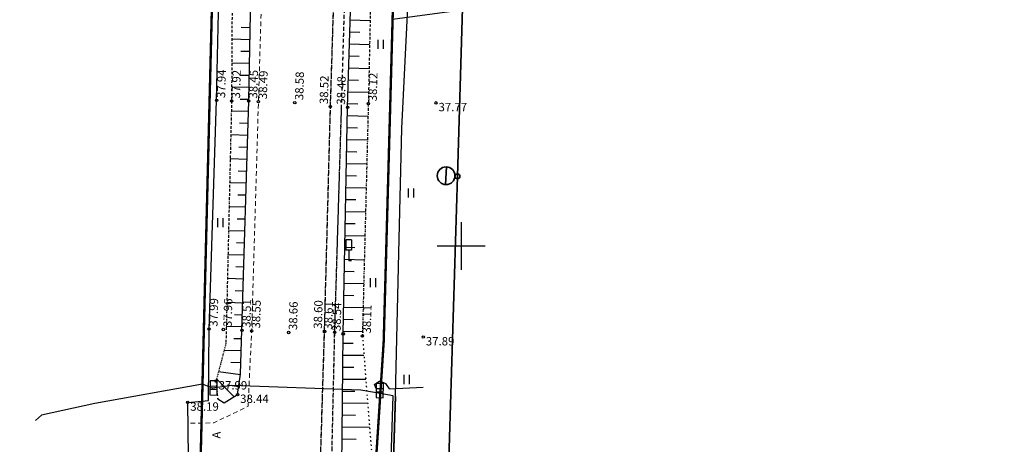
# Model space of a CAD drawing. Units: metres. Extents: x 0 to 7130560, y 0 to 16458871.
# Drawn here: x 545013 to 545095, y 6584533 to 6584569 of the extents above; entities that cross this region are included whole.
import ezdxf
from ezdxf.enums import TextEntityAlignment as Align

# ---------------------------------------------------------------- set-up
doc = ezdxf.new("R2010")
doc.units = ezdxf.units.M
doc.header["$LTSCALE"] = 0.5
doc.header["$MEASUREMENT"] = 0
for name, pattern in [('x_G13037_Vana Tartu mnt kergliiklustee$0$ASFBET', [2.5, 1.5, -1]), ('x_G13037_Vana Tartu mnt kergliiklustee$0$KATASTRIPIIR', [0.02, 0.01, 0.01]), ('x_G13037_Vana Tartu mnt kergliiklustee$0$KRUUSKILL', [2, 1, -1]), ('x_G13037_Vana Tartu mnt kergliiklustee$0$NOLVAALL', [1.2, 0.2, -1]), ('x_G13037_Vana Tartu mnt kergliiklustee$0$NOLVAKRIIPS', [0.2, 0.1, 0.1]), ('x_G13037_Vana Tartu mnt kergliiklustee$0$NOLVAPEAL', [0.2, 0.1, 0.1])]:
    doc.linetypes.add(name, pattern=pattern)
for name, color, linetype, lineweight in [('150414_EV$0$CR_valgusti', 5, 'Continuous', 30), ('150414_EV$0$CR_valgustus', 5, 'Continuous', 35), ('AR_tekst', 7, 'Continuous', 15), ('OPT-kinnistu piir', 19, 'Continuous', 0)]:
    doc.layers.add(name, color=color, linetype=linetype, lineweight=lineweight)
doc.layers.add('Pr_hatch_haljastus', color=61, linetype='Continuous', transparency=0.5)
for name, color, linetype in [('x_G13037_Vana Tartu mnt kergliiklustee$0$aed', 7, 'Continuous'), ('x_G13037_Vana Tartu mnt kergliiklustee$0$HALJASTUS', 3, 'Continuous'), ('x_G13037_Vana Tartu mnt kergliiklustee$0$korgus', 252, 'Continuous'), ('x_G13037_Vana Tartu mnt kergliiklustee$0$KPKAABEL', 1, 'Continuous'), ('x_G13037_Vana Tartu mnt kergliiklustee$0$LIIKLUS', 5, 'Continuous'), ('x_G13037_Vana Tartu mnt kergliiklustee$0$MPKAABEL', 1, 'Continuous'), ('x_G13037_Vana Tartu mnt kergliiklustee$0$PIIR', 32, 'Continuous'), ('x_G13037_Vana Tartu mnt kergliiklustee$0$post', 6, 'Continuous'), ('x_G13037_Vana Tartu mnt kergliiklustee$0$reljeef', 3, 'Continuous'), ('x_G13037_Vana Tartu mnt kergliiklustee$0$TEE', 7, 'Continuous'), ('x_G13037_Vana Tartu mnt kergliiklustee$0$vork', 7, 'Continuous')]:
    doc.layers.add(name, color=color, linetype=linetype)
doc.styles.add('150414_EV$0$romanc', font='romanc.shx')
doc.styles.add('x_G13037_Vana Tartu mnt kergliiklustee$0$ITALIC', font='italic.shx')
doc.styles.add('x_G13037_Vana Tartu mnt kergliiklustee$0$romans', font='romans.shx')
doc.linetypes.add('150414_EV$0$PR_EL_1.1', pattern='A,2.5,-1.5,["W1.1",150414_EV$0$romanc,S=1.5,R=0,X=-0.8,Y=-0.8],-4.7,7.5', length=16.2)
doc.linetypes.add('x_G13037_Vana Tartu mnt kergliiklustee$0$EP_KBL', pattern='A,8,-2,[138,mkm.shx,S=1,R=0,X=0,Y=0],1,[138,mkm.shx,S=1,R=0,X=0,Y=0],4,[138,mkm.shx,S=1,R=180,X=0,Y=0],1,[138,mkm.shx,S=1,R=180,X=0,Y=0],-2', length=18)
doc.linetypes.add('x_G13037_Vana Tartu mnt kergliiklustee$0$KAITSETORU', pattern='A,0,[153,mkm.shx,S=0.075,R=0,X=0,Y=0],-0.15,[153,mkm.shx,S=0.075,R=0,X=0,Y=0],-0.15,[153,mkm.shx,S=0.075,R=0,X=0,Y=0],-0.15,[153,mkm.shx,S=0.075,R=0,X=0,Y=0],-0.15,[153,mkm.shx,S=0.075,R=0,X=0,Y=0],-0.15,[153,mkm.shx,S=0.075,R=0,X=0,Y=0],-0.15,[152,mkm.shx,S=0.075,R=0,X=0,Y=0],-1.2', length=2.1)
doc.linetypes.add('x_G13037_Vana Tartu mnt kergliiklustee$0$MP_KBL', pattern='A,8,-2,[138,mkm.shx,S=1,R=0,X=0,Y=0],6,[138,mkm.shx,S=1,R=180,X=0,Y=0],-2', length=18)
doc.linetypes.add('x_G13037_Vana Tartu mnt kergliiklustee$0$VO_AED', pattern='A,2.5,[135,mkm.shx,S=0.6,R=0,X=0,Y=0],5,[135,mkm.shx,S=0.6,R=180,X=0,Y=0],2.5', length=10)

# ---------------------------------------------------------------- blocks, each defined once
blk = doc.blocks.new('tp')
at = {"layer": 'OPT-kinnistu piir', "const_width": 0.2}
for points in [[(544864.61, 6585214.81), (544858.7, 6585199.83), (544853.47, 6585180.07), (544852.79, 6585163.72), (544855.51, 6585130.34), (544868.24, 6585066.52), (544873.24, 6585043.58), (544880.06, 6585019.74), (544889.38, 6584994.53), (544897.11, 6584977.27), (544940.3, 6584900.51), (544970.77, 6584848.5), (544986.22, 6584821.25), (545003.05, 6584782.87), (545021.91, 6584737.45), (545026.23, 6584723.82), (545028.96, 6584706.34), (545030.55, 6584680.9), (545030.77, 6584640.71), (545029.4, 6584578.94), (545027.35, 6584496.96), (545026.21, 6584482.88), (545022.35, 6584458.8)], [(545038.85, 6584471.32), (545039.38, 6584478.03), (545043.52, 6584541.99), (545046.04, 6584633.24), (545044.77, 6584694.95), (545037.98, 6584726.73), (545036.92, 6584733.19), (545035.6, 6584737.08), (545033.07, 6584744.54), (545029.42, 6584754.66), (545023.04, 6584769.21), (545009.1, 6584801.43), (545005.53, 6584809.7), (545002.6, 6584816.47), (544982.17, 6584855.69)]]:
    blk.add_lwpolyline(points, dxfattribs=at)
blk = doc.blocks.new('x_G13037_Vana Tartu mnt kergliiklustee$0$VKORIS')
at = {"color": 0, "linetype": 'Continuous'}
for p, q in [((0, 4), (0, -4)), ((-4, 0), (4, 0))]:
    blk.add_line(p, q, dxfattribs=at)
blk = doc.blocks.new('x_G13037_Vana Tartu mnt kergliiklustee$0$ELKAPP')
at = {"color": 0, "linetype": 'Continuous'}
for p, q in [((1.19, 0.6), (-1.19, 0.6)), ((-1.19, 0.6), (-1.19, -0.6)), ((-0.27, 0.6), (-0.27, -0.6)), ((0.27, 0.6), (0.27, -0.6)), ((1.19, -0.6), (1.19, 0.6)), ((-1.19, -0.6), (1.19, -0.6))]:
    blk.add_line(p, q, dxfattribs=at)
blk = doc.blocks.new('x_G13037_Vana Tartu mnt kergliiklustee$0$LIIKLM')
at = {"color": 0, "linetype": 'Continuous', "flags": 128}
for points in [[(-0.5, 3.5), (-0.5, 1.8)], [(0.5, 3.5), (-0.5, 3.5)], [(0.5, 3.5), (0.5, 1.8)], [(0.5, 1.8), (-0.5, 1.8)], [(0, 1.8), (0, 0)], [(0.5, 0), (0, 0)]]:
    blk.add_lwpolyline(points, dxfattribs=at)
blk = doc.blocks.new('x_G13037_Vana Tartu mnt kergliiklustee$0$HEIN')
at = {"color": 0, "linetype": 'Continuous'}
for p, q in [((-0.46, 0.76), (-0.46, -0.76)), ((0.46, 0.76), (0.46, -0.76))]:
    blk.add_line(p, q, dxfattribs=at)
blk = doc.blocks.new('x_G13037_Vana Tartu mnt kergliiklustee')
at = {"layer": 'x_G13037_Vana Tartu mnt kergliiklustee$0$aed', "linetype": 'x_G13037_Vana Tartu mnt kergliiklustee$0$VO_AED', "ltscale": 0.5, "flags": 128}
blk.add_lwpolyline([(545206.335, 6584182.102), (545194.455, 6584194.162), (545180.557, 6584207.705), (545166.384, 6584221.096), (545152.39, 6584234.526), (545137.466, 6584248.737), (545122.763, 6584262.891), (545108.532, 6584276.878), (545095.405, 6584290.951), (545082.003, 6584306.406), (545069.66, 6584321.166), (545058.122, 6584334.975), (545045.46, 6584350.53), (545033.81, 6584364.69), (545029.664, 6584370.723), (545025.043, 6584381.747), (545019.922, 6584396.869), (545019.264, 6584399.831), (545016.907, 6584413.587), (545016.587, 6584422.66), (545017.304, 6584443.849), (545021.103, 6584463.917), (545025.272, 6584483.385), (545026.96, 6584492.288), (545028.058, 6584502.227), (545028.171, 6584504.895), (545028.678, 6584524.522), (545028.875, 6584531.979), (545027.206, 6584532.403), (545027.152, 6584536.94), (545028.901, 6584537.09), (545028.936, 6584543.057), (545029.57, 6584562.152), (545030.061, 6584584.224), (545030.416, 6584604.79), (545030.547, 6584613.897), (545030.929, 6584634.254), (545030.66, 6584653.826), (545030.124, 6584672.718), (545028.842, 6584691.72), (545026.881, 6584709.953), (545023.546, 6584724.328), (545022.372, 6584729.623), (545019.252, 6584742.681)], dxfattribs=at)
at = {"layer": 'x_G13037_Vana Tartu mnt kergliiklustee$0$korgus', "linetype": 'Continuous', "ltscale": 0.5}
for centre in [(545029.57, 6584562.152), (545030.816, 6584562.117), (545032.254, 6584562.108), (545033.059, 6584562.061), (545036.098, 6584561.976), (545039.076, 6584561.622), (545040.504, 6584561.567), (545042.237, 6584561.878), (545047.888, 6584561.952), (545028.936, 6584543.057), (545030.12, 6584543.026), (545031.687, 6584542.965), (545032.492, 6584542.908), (545035.578, 6584542.775), (545038.579, 6584542.86), (545039.432, 6584542.778), (545040.139, 6584542.664), (545041.74, 6584542.488), (545046.827, 6584542.396), (545029.525, 6584538.716), (545031.32, 6584537.593), (545027.152, 6584536.94)]:
    blk.add_circle(centre, 0.1, dxfattribs=at)
at = {"layer": 'x_G13037_Vana Tartu mnt kergliiklustee$0$KPKAABEL', "linetype": 'x_G13037_Vana Tartu mnt kergliiklustee$0$EP_KBL', "ltscale": 2, "flags": 128}
blk.add_lwpolyline([(545046.803, 6584487.561), (545043.285, 6584487.182), (545042.414, 6584488.072), (545042.567, 6584490.488), (545042.977, 6584496.959), (545043.491, 6584505.063), (545043.785, 6584514.519), (545044.066, 6584523.546), (545044.507, 6584537.489), (545044.788, 6584549.425), (545045.026, 6584559.801), (545045.443, 6584568.239), (545045.794, 6584575.342), (545045.922, 6584586.097), (545045.989, 6584595.115), (545046.558, 6584607.641), (545046.963, 6584618.036), (545047.028, 6584630.329), (545047.135, 6584642.321), (545046.903, 6584655.341), (545046.724, 6584666.997), (545046.314, 6584679.075), (545045.762, 6584695.323), (545043.141, 6584708.978), (545040.885, 6584720.918), (545038.418, 6584728.282), (545035.878, 6584734.844), (545032.365, 6584744.01), (545027.794, 6584755.032), (545028.03, 6584757.795), (545029.644, 6584758.272)], dxfattribs=at)
at = {"layer": 'x_G13037_Vana Tartu mnt kergliiklustee$0$KPKAABEL', "linetype": 'x_G13037_Vana Tartu mnt kergliiklustee$0$KAITSETORU', "ltscale": 2, "flags": 128}
blk.add_lwpolyline([(545044.505, 6584537.431), (545044.066, 6584523.546), (545043.785, 6584514.519), (545043.491, 6584505.063), (545042.977, 6584496.959), (545042.414, 6584488.072), (545043.285, 6584487.182), (545046.803, 6584487.561)], dxfattribs=at)
at = {"layer": 'x_G13037_Vana Tartu mnt kergliiklustee$0$MPKAABEL', "linetype": 'x_G13037_Vana Tartu mnt kergliiklustee$0$MP_KBL', "ltscale": 2, "flags": 128}
for points in [[(545029.231, 6584538.12), (545028.391, 6584538.473), (545019.407, 6584536.844), (545014.936, 6584535.859), (545014.43, 6584535.424)], [(545043.266, 6584538.064), (545042.888, 6584538.109), (545042.755, 6584538.424), (545043.188, 6584538.745), (545043.67, 6584538.528), (545043.968, 6584538.079), (545046.813, 6584538.205)], [(545046.822, 6584487.362), (545043.209, 6584486.972), (545042.208, 6584487.996), (545042.366, 6584490.483), (545042.778, 6584496.972), (545043.291, 6584505.073), (545043.585, 6584514.526), (545043.866, 6584523.552), (545044.307, 6584537.495), (545043.228, 6584537.669), (545041.622, 6584537.95), (545030.848, 6584538.337), (545029.231, 6584538.12)]]:
    blk.add_lwpolyline(points, dxfattribs=at)
at = {"layer": 'x_G13037_Vana Tartu mnt kergliiklustee$0$MPKAABEL', "linetype": 'x_G13037_Vana Tartu mnt kergliiklustee$0$KAITSETORU', "ltscale": 2, "flags": 128}
for points in [[(545041.622, 6584537.95), (545030.848, 6584538.337)], [(545046.822, 6584487.362), (545043.209, 6584486.972), (545042.208, 6584487.996), (545042.778, 6584496.972), (545043.291, 6584505.073), (545043.585, 6584514.526), (545043.866, 6584523.552), (545044.307, 6584537.495)]]:
    blk.add_lwpolyline(points, dxfattribs=at)
at = {"layer": 'x_G13037_Vana Tartu mnt kergliiklustee$0$PIIR', "linetype": 'x_G13037_Vana Tartu mnt kergliiklustee$0$KATASTRIPIIR', "ltscale": 0.5, "flags": 128}
for points in [[(545193.89, 6585783.66), (545168.42, 6585743.46), (545133.18, 6585685.1), (545097.25, 6585609.71), (545062.91, 6585523.19), (545039.71, 6585469.6), (545004.24, 6585407.83), (544953.98, 6585327.22), (544943.52, 6585314.96), (544905.09, 6585271.36), (544885.54, 6585248.42), (544872.8, 6585229.57), (544864.61, 6585214.81), (544858.7, 6585199.83), (544853.47, 6585180.07), (544852.79, 6585163.72), (544855.51, 6585130.34), (544868.24, 6585066.52), (544873.24, 6585043.58), (544880.06, 6585019.74), (544889.38, 6584994.53), (544897.11, 6584977.27), (544940.3, 6584900.51), (544970.77, 6584848.5), (544986.22, 6584821.25), (545003.05, 6584782.87), (545021.91, 6584737.45), (545026.23, 6584723.82), (545028.96, 6584706.34), (545030.55, 6584680.9), (545030.77, 6584640.71), (545029.4, 6584578.94), (545027.35, 6584496.96), (545026.21, 6584482.88), (545022.35, 6584458.8), (545019.84, 6584444.5), (545018.93, 6584430.87), (545018.7, 6584417.7), (545020.52, 6584405.89), (545023.25, 6584392.49), (545026.89, 6584383.18), (545030.75, 6584375.91), (545039.62, 6584362.29), (545058.26, 6584337.53), (545080.31, 6584310.28), (545103.27, 6584284.62), (545131.01, 6584256.23), (545161.48, 6584227.38), (545212.86, 6584179.01), (545226.88, 6584188.8), (545221.37, 6584193.81), (545216.92, 6584197.85), (545205.45, 6584208.27), (545160.65, 6584248.95), (545140.52, 6584269.08), (545132.02, 6584277.57), (545122.92, 6584286.67), (545098.23, 6584313.54), (545078.71, 6584336.15), (545052.79, 6584368.12), (545041.9, 6584386.28), (545036.15, 6584401.78), (545033.75, 6584427.82), (545038.85, 6584471.32), (545039.38, 6584478.03), (545043.52, 6584541.99), (545046.04, 6584633.24), (545044.77, 6584694.95), (545037.98, 6584726.73), (545036.92, 6584733.19), (545035.6, 6584737.08), (545033.07, 6584744.54), (545029.42, 6584754.66), (545023.04, 6584769.21), (545009.1, 6584801.43), (545005.53, 6584809.7), (545002.6, 6584816.47), (544982.17, 6584855.69), (544975.48, 6584866.69), (544967.49, 6584879.75), (544945.58, 6584915.76), (544934.9, 6584934.78), (544932.72, 6584937.89), (544922.47, 6584956.57), (544913.16, 6584973.51), (544908.71, 6584983.32), (544899.9, 6585002.74), (544889.08, 6585033.9), (544882.79, 6585059.11), (544866.21, 6585144.45), (544866.43, 6585173.17), (544869.39, 6585187.16), (544874.82, 6585202.39), (544879.24, 6585210.82), (544885.17, 6585221.71), (544892.91, 6585233.31), (544904.29, 6585247.03), (544922.64, 6585267.88), (544945.67, 6585293.62), (544964.64, 6585318.16), (544973.3, 6585330.56), (544973.3, 6585330.56), (544978.15, 6585338.14), (544981.9, 6585344.11), (545018.98, 6585405.1), (545063.41, 6585491.81), (545081.17, 6585532.28), (545104.98, 6585589.57), (545115.61, 6585613.91), (545149.24, 6585680.14), (545198.8, 6585764.1), (545211.11, 6585784.4), (545193.89, 6585783.66)], [(545044.26, 6584568.91), (545043.52, 6584541.99), (545040, 6584487.65), (545195.22, 6584508.67), (545207.22, 6584590.86), (545044.26, 6584568.91)]]:
    blk.add_lwpolyline(points, dxfattribs=at)
at = {"layer": 'x_G13037_Vana Tartu mnt kergliiklustee$0$reljeef', "linetype": 'x_G13037_Vana Tartu mnt kergliiklustee$0$NOLVAKRIIPS', "ltscale": 0.5}
for p, q in [((545040.733, 6584568.882), (545042.388, 6584568.83)), ((545032.374, 6584568.227), (545031.611, 6584568.242)), ((545032.355, 6584567.228), (545030.843, 6584567.257)), ((545040.701, 6584567.883), (545041.534, 6584567.857)), ((545040.67, 6584566.883), (545042.345, 6584566.831)), ((545032.335, 6584566.228), (545031.586, 6584566.243)), ((545040.639, 6584565.884), (545041.481, 6584565.857)), ((545032.315, 6584565.228), (545030.833, 6584565.257)), ((545040.608, 6584564.884), (545042.301, 6584564.831)), ((545032.296, 6584564.228), (545031.562, 6584564.243)), ((545032.276, 6584563.228), (545030.822, 6584563.257)), ((545040.576, 6584563.885), (545041.428, 6584563.858)), ((545040.545, 6584562.885), (545042.258, 6584562.832)), ((545032.256, 6584562.229), (545031.537, 6584562.243)), ((545040.514, 6584561.886), (545041.375, 6584561.859)), ((545032.228, 6584561.229), (545030.796, 6584561.271)), ((545040.491, 6584560.886), (545042.211, 6584560.853)), ((545032.198, 6584560.229), (545031.486, 6584560.251)), ((545040.472, 6584559.886), (545041.328, 6584559.87)), ((545032.169, 6584559.23), (545030.75, 6584559.272)), ((545032.139, 6584558.23), (545031.433, 6584558.251)), ((545040.452, 6584558.886), (545042.159, 6584558.853)), ((545040.433, 6584557.887), (545041.283, 6584557.87)), ((545032.11, 6584557.231), (545030.703, 6584557.272)), ((545040.414, 6584556.887), (545042.108, 6584556.854)), ((545032.08, 6584556.231), (545031.38, 6584556.252)), ((545040.394, 6584555.887), (545041.238, 6584555.871)), ((545032.05, 6584555.232), (545030.656, 6584555.273)), ((545040.375, 6584554.887), (545042.057, 6584554.855)), ((545032.021, 6584554.232), (545031.327, 6584554.253)), ((545031.991, 6584553.232), (545030.61, 6584553.273)), ((545040.356, 6584553.887), (545041.194, 6584553.871)), ((545040.336, 6584552.887), (545042.006, 6584552.855)), ((545031.962, 6584552.233), (545031.274, 6584552.253)), ((545040.317, 6584551.888), (545041.149, 6584551.872)), ((545031.932, 6584551.233), (545030.563, 6584551.274)), ((545040.298, 6584550.888), (545041.954, 6584550.856)), ((545031.902, 6584550.234), (545031.221, 6584550.254)), ((545031.873, 6584549.234), (545030.517, 6584549.274)), ((545040.278, 6584549.888), (545041.104, 6584549.872)), ((545040.259, 6584548.888), (545041.903, 6584548.856)), ((545031.843, 6584548.235), (545031.168, 6584548.255)), ((545040.24, 6584547.888), (545041.059, 6584547.873)), ((545031.813, 6584547.235), (545030.47, 6584547.275)), ((545040.221, 6584546.889), (545041.852, 6584546.857)), ((545031.784, 6584546.236), (545031.115, 6584546.255)), ((545040.201, 6584545.889), (545041.014, 6584545.873)), ((545031.754, 6584545.236), (545030.423, 6584545.275)), ((545031.725, 6584544.236), (545031.062, 6584544.256)), ((545040.182, 6584544.889), (545041.801, 6584544.858)), ((545040.163, 6584543.889), (545040.969, 6584543.874)), ((545031.695, 6584543.237), (545030.377, 6584543.276)), ((545040.143, 6584542.889), (545041.749, 6584542.858)), ((545031.663, 6584542.237), (545031.008, 6584542.259)), ((545040.131, 6584541.889), (545040.96, 6584541.881)), ((545031.629, 6584541.238), (545030.191, 6584541.286)), ((545040.121, 6584540.889), (545041.867, 6584540.871)), ((545031.596, 6584540.239), (545030.765, 6584540.266)), ((545031.556, 6584539.24), (545029.729, 6584539.502)), ((545040.11, 6584539.889), (545041.028, 6584539.88)), ((545031.035, 6584537.414), (545029.571, 6584538.894)), ((545040.1, 6584538.89), (545042.025, 6584538.87)), ((545031.414, 6584538.25), (545030.478, 6584538.384)), ((545040.09, 6584537.89), (545041.097, 6584537.879)), ((545040.079, 6584536.89), (545042.183, 6584536.868)), ((545040.069, 6584535.89), (545041.165, 6584535.878)), ((545040.059, 6584534.89), (545042.341, 6584534.866)), ((545040.048, 6584533.89), (545041.234, 6584533.878))]:
    blk.add_line(p, q, dxfattribs=at)
at = {"layer": 'x_G13037_Vana Tartu mnt kergliiklustee$0$reljeef', "linetype": 'x_G13037_Vana Tartu mnt kergliiklustee$0$NOLVAALL', "ltscale": 0.5, "flags": 128}
for points in [[(545035.962, 6584733.391), (545041.958, 6584712.003), (545042.999, 6584692.085), (545043.319, 6584673.201), (545043.7, 6584653.498), (545044.13, 6584633.577), (545043.393, 6584613.298), (545043.508, 6584603.273), (545042.693, 6584582.853), (545042.237, 6584561.878), (545041.74, 6584542.488), (545043.258, 6584523.229), (545040.78, 6584503.3), (545038.846, 6584483.146), (545038.746, 6584482.027), (545039.524, 6584479.843)], [(545026.031, 6584724.934), (545029.344, 6584710.564), (545030.815, 6584691.693), (545031.787, 6584672.777), (545032.502, 6584653.888), (545032.035, 6584634.262), (545031.994, 6584614.052), (545031.881, 6584604.493), (545030.933, 6584584.145), (545030.816, 6584562.117), (545030.344, 6584541.874), (545029.525, 6584538.716), (545029.656, 6584537.239)]]:
    blk.add_lwpolyline(points, dxfattribs=at)
at = {"layer": 'x_G13037_Vana Tartu mnt kergliiklustee$0$reljeef', "linetype": 'x_G13037_Vana Tartu mnt kergliiklustee$0$NOLVAPEAL', "ltscale": 0.5, "flags": 128}
for points in [[(545039.524, 6584479.843), (545039.251, 6584479.262), (545037.954, 6584479.254), (545037.32, 6584481.603), (545038.58, 6584503.738), (545039.938, 6584523.235), (545040.139, 6584542.664), (545040.504, 6584561.567), (545041.176, 6584583.058), (545041.856, 6584603.283), (545042.436, 6584613.486), (545042.898, 6584633.58), (545042.632, 6584653.59), (545041.869, 6584673.059), (545041.183, 6584692.036), (545039.276, 6584711.4), (545034.782, 6584733.252), (545034.782, 6584733.252)], [(545029.656, 6584537.239), (545030.211, 6584536.898), (545031.32, 6584537.593), (545031.565, 6584539.301), (545031.687, 6584542.965), (545032.254, 6584562.108), (545032.684, 6584584.005), (545033.225, 6584604.479), (545033.584, 6584613.82), (545033.569, 6584634.211), (545033.718, 6584653.884), (545033.01, 6584672.775), (545032.319, 6584691.605), (545030.855, 6584710.72), (545027.764, 6584726.798), (545027.22, 6584729.073), (545026.364, 6584730.739)]]:
    blk.add_lwpolyline(points, dxfattribs=at)
at = {"layer": 'x_G13037_Vana Tartu mnt kergliiklustee$0$TEE', "linetype": 'x_G13037_Vana Tartu mnt kergliiklustee$0$ASFBET', "lineweight": 0, "ltscale": 0.5, "flags": 128}
blk.add_lwpolyline([(545208.718, 6585801.446), (545200.004, 6585786.645), (545188.078, 6585767.938), (545176.874, 6585750.422), (545164.724, 6585731.155), (545152.766, 6585711.516), (545141.236, 6585692.111), (545130.182, 6585672.209), (545120.188, 6585652.897), (545111.294, 6585633.698), (545102.73, 6585613.329), (545094.597, 6585593.554), (545086.269, 6585573.652), (545077.902, 6585553.802), (545071.41, 6585538.183), (545063.348, 6585519.2), (545054.222, 6585497.702), (545044.739, 6585477.617), (545034.958, 6585458.06), (545024.542, 6585438.948), (545013.878, 6585420.211), (545002.464, 6585400.181), (544991.249, 6585381.254), (544980.09, 6585362.807), (544968.082, 6585343.325), (544955.762, 6585325.622), (544943.231, 6585308.761), (544928.76, 6585291.766), (544913.444, 6585274.688), (544898.517, 6585258.155), (544888.275, 6585245.96), (544882.309, 6585237.827), (544875.53, 6585227.481), (544870.536, 6585218.349), (544864.727, 6585205.339), (544860.488, 6585191.442), (544857.817, 6585178.631), (544856.335, 6585162.672), (544857.247, 6585144.358), (544860.021, 6585124.172), (544862.97, 6585105.86), (544867.38, 6585083.366), (544871.441, 6585061.507), (544876.635, 6585040.316), (544883.314, 6585019.312), (544890.628, 6584998.559), (544899.331, 6584978.934), (544909.148, 6584958.88), (544919.594, 6584940.192), (544931.145, 6584920.489), (544942.94, 6584901.276), (544955.617, 6584880.426), (544967.116, 6584861.278), (544978, 6584842.511), (544987.818, 6584823.24), (544996.744, 6584804.057), (545005.863, 6584783.512), (545014.807, 6584762.656), (545021.974, 6584745.921), (545027.554, 6584729.959), (545029.883, 6584720.402), (545031.531, 6584710.678), (545033.439, 6584691.649), (545034.306, 6584672.607), (545034.627, 6584653.837), (545034.719, 6584634.074), (545034.378, 6584613.705), (545034.392, 6584604.413), (545033.731, 6584583.976), (545033.059, 6584562.061), (545032.492, 6584542.908), (545032.191, 6584536.62), (545029.329, 6584535.224), (545027.173, 6584535.198)], dxfattribs=at)
at = {"layer": 'x_G13037_Vana Tartu mnt kergliiklustee$0$TEE', "linetype": 'x_G13037_Vana Tartu mnt kergliiklustee$0$ASFBET', "ltscale": 0.5, "flags": 128}
blk.add_lwpolyline([(545042.929, 6584477.352), (545039.376, 6584477.477), (545036.92, 6584478.978), (545035.719, 6584480.996), (545035.342, 6584483.214), (545037.062, 6584503.981), (545037.983, 6584523.508), (545038.579, 6584542.86), (545039.076, 6584561.622), (545039.755, 6584583.253), (545040.371, 6584603.814), (545040.711, 6584613.375), (545040.919, 6584633.599), (545040.829, 6584653.566), (545040.624, 6584672.839), (545039.784, 6584691.816), (545037.663, 6584711.309), (545035.962, 6584721.425), (545033.669, 6584731.584), (545027.739, 6584748.149), (545020.833, 6584765.327), (545011.732, 6584786.07), (545002.849, 6584806.363), (544993.651, 6584826.059), (544983.725, 6584845.386), (544972.762, 6584864.331), (544961.058, 6584883.638), (544948.322, 6584904.84), (544936.782, 6584923.917), (544928.923, 6584937.124), (544929.097, 6584939.931), (544930.707, 6584942.629), (544932.996, 6584944.115), (544940.572, 6584946.005), (544942.101, 6584946.626)], dxfattribs=at)
at = {"layer": 'x_G13037_Vana Tartu mnt kergliiklustee$0$TEE', "linetype": 'x_G13037_Vana Tartu mnt kergliiklustee$0$KRUUSKILL', "ltscale": 0.5, "flags": 128}
blk.add_lwpolyline([(545041.32, 6584477.483), (545037.954, 6584479.254), (545036.823, 6584480.983), (545036.427, 6584483.325), (545038.002, 6584503.801), (545038.992, 6584523.359), (545039.432, 6584542.778), (545040.002, 6584561.545), (545040.636, 6584583.12), (545041.319, 6584603.583), (545041.554, 6584613.353), (545041.876, 6584633.707), (545041.808, 6584653.553), (545041.263, 6584672.919), (545040.397, 6584691.864), (545038.453, 6584711.304), (545034.237, 6584732.141), (545031.704, 6584739.928), (545030.974, 6584743.867), (545031.442, 6584745.951), (545032.45, 6584747.352)], dxfattribs=at)
at = {"layer": 'x_G13037_Vana Tartu mnt kergliiklustee$0$HALJASTUS', "linetype": 'Continuous', "ltscale": 0.5, "xscale": 0.5, "yscale": 0.5, "zscale": 0.5}
for p in [(545043.259, 6584566.831), (545045.794, 6584554.425), (545029.859, 6584551.943), (545042.617, 6584546.946), (545045.423, 6584538.853)]:
    blk.add_blockref('x_G13037_Vana Tartu mnt kergliiklustee$0$HEIN', p, dxfattribs=at)
at = {"layer": 'x_G13037_Vana Tartu mnt kergliiklustee$0$LIIKLUS', "linetype": 'Continuous', "ltscale": 0.5, "xscale": 0.5, "yscale": 0.5, "zscale": 0.5}
blk.add_blockref('x_G13037_Vana Tartu mnt kergliiklustee$0$LIIKLM', (545040.596, 6584548.753), dxfattribs=at)
at = {"layer": 'x_G13037_Vana Tartu mnt kergliiklustee$0$post', "ltscale": 0.5}
for p, xscale, yscale, zscale, rotation in [((545029.313, 6584538.15), 0.4999999999999999, 0.4999999999999999, 0.4999999999999999, 268.9806700521056), ((545043.192, 6584537.929), 0.5, 0.5, 0.5, 269.0640252229659)]:
    blk.add_blockref('x_G13037_Vana Tartu mnt kergliiklustee$0$ELKAPP', p, dxfattribs=dict(at, xscale=xscale, yscale=yscale, zscale=zscale, rotation=rotation))
at = {"layer": 'x_G13037_Vana Tartu mnt kergliiklustee$0$vork', "lineweight": 0, "ltscale": 0.5, "xscale": 0.5, "yscale": 0.5, "zscale": 0.5}
blk.add_blockref('x_G13037_Vana Tartu mnt kergliiklustee$0$VKORIS', (545050, 6584550), dxfattribs=at)
at = {"layer": 'x_G13037_Vana Tartu mnt kergliiklustee$0$vork', "ltscale": 0.5, "xscale": 0.5, "yscale": 0.5, "zscale": 0.5}
blk.add_blockref('x_G13037_Vana Tartu mnt kergliiklustee$0$VKORIS', (545050, 6584550), dxfattribs=at)
at = {"layer": 'x_G13037_Vana Tartu mnt kergliiklustee$0$korgus', "linetype": 'Continuous', "ltscale": 0.5, "style": 'x_G13037_Vana Tartu mnt kergliiklustee$0$ITALIC'}
for s, rotation, p in [(' 37.94', 88.30433, (545029.57, 6584562.152)), (' 37.92', 88.30433, (545030.816, 6584562.117)), (' 38.45', 88.30433, (545032.254, 6584562.108)), (' 38.49', 88.30433, (545033.059, 6584562.061)), (' 38.58', 88.48261, (545036.098, 6584561.976)), (' 38.12', 88.48261, (545042.237, 6584561.878)), (' 37.99', 88.48261, (545028.936, 6584543.057)), (' 37.96', 88.48261, (545030.12, 6584543.026)), (' 38.51', 88.48261, (545031.687, 6584542.965)), (' 38.55', 88.48261, (545032.492, 6584542.908)), (' 38.66', 88.48261, (545035.578, 6584542.775)), (' 38.11', 88.48261, (545041.74, 6584542.488))]:
    blk.add_text(s, height=0.7, rotation=rotation, dxfattribs=at).set_placement(p, align=Align.TOP_LEFT)
for s, p in [(' 38.52', (545039.076, 6584561.622)), (' 38.48', (545040.504, 6584561.567)), (' 38.60', (545038.579, 6584542.86)), (' 38.61', (545039.432, 6584542.778)), (' 38.54', (545040.139, 6584542.664))]:
    blk.add_text(s, height=0.7, rotation=88.48261, dxfattribs=at).set_placement(p, align=Align.BOTTOM_LEFT)
for s, p in [(' 37.77', (545047.888, 6584561.952)), (' 37.89', (545046.827, 6584542.396)), (' 37.99', (545029.525, 6584538.716)), (' 38.44', (545031.32, 6584537.593)), (' 38.19', (545027.152, 6584536.94))]:
    blk.add_text(s, height=0.7, dxfattribs=at).set_placement(p, align=Align.TOP_LEFT)
at = {"layer": 'x_G13037_Vana Tartu mnt kergliiklustee$0$TEE', "linetype": 'Continuous', "lineweight": 0, "ltscale": 0.5, "style": 'x_G13037_Vana Tartu mnt kergliiklustee$0$romans'}
blk.add_text('A', height=0.7, rotation=88.23597, dxfattribs=at).set_placement((545029.549, 6584534.214), align=Align.MIDDLE_CENTER)
blk = doc.blocks.new('150414_EV$0$v')
at = {"layer": '150414_EV$0$CR_valgustus', "linetype": 'Continuous', "ltscale": 0.2}
blk.add_line((545598.16, 6585794.774), (545596.688, 6585794.774), dxfattribs=at)
for centre, radius in [((545597.419, 6585794.774), 0.741), ((545597.419, 6585793.826), 0.207)]:
    blk.add_circle(centre, radius, dxfattribs=at)

msp = doc.modelspace()

# ---------------------------------------------------------------- linework, layer by layer
at = {"layer": '150414_EV$0$CR_valgustus', "linetype": '150414_EV$0$PR_EL_1.1', "ltscale": 0.5}
msp.add_lwpolyline([(545026.73, 6584760.497), (545025.79, 6584758.844), (545035.329, 6584733.657), (545037.399, 6584733.258), (545037.82, 6584732.14), (545042.253, 6584723.044), (545045.344, 6584717.245), (545049.049, 6584705.687), (545051.095, 6584675.814), (545051.663, 6584645.811), (545051.449, 6584615.812), (545050.58, 6584585.815), (545049.677, 6584555.819), (545048.773, 6584525.822), (545046.839, 6584495.83), (545043.741, 6584470.557)], dxfattribs=at)
at = {"layer": 'x_G13037_Vana Tartu mnt kergliiklustee$0$aed', "linetype": 'x_G13037_Vana Tartu mnt kergliiklustee$0$VO_AED', "ltscale": 0.5}
msp.add_lwpolyline([(545021.103, 6584463.917), (545025.272, 6584483.385), (545026.96, 6584492.288), (545028.058, 6584502.227), (545028.171, 6584504.895), (545028.678, 6584524.522), (545028.875, 6584531.979), (545027.206, 6584532.403), (545027.152, 6584536.94), (545028.901, 6584537.09), (545028.936, 6584543.057), (545029.57, 6584562.152), (545030.061, 6584584.224), (545030.416, 6584604.79), (545030.547, 6584613.897), (545030.929, 6584634.254), (545030.66, 6584653.826), (545030.124, 6584672.718), (545028.842, 6584691.72), (545026.881, 6584709.953), (545023.546, 6584724.328), (545022.372, 6584729.623), (545019.252, 6584742.681)], dxfattribs=at)
at = {"layer": 'x_G13037_Vana Tartu mnt kergliiklustee$0$HALJASTUS', "color": 0, "linetype": 'Continuous'}
for p, q in [((545043.032, 6584567.211), (545043.032, 6584566.45)), ((545043.487, 6584567.211), (545043.487, 6584566.45)), ((545045.566, 6584554.806), (545045.566, 6584554.045)), ((545046.021, 6584554.806), (545046.021, 6584554.045)), ((545029.631, 6584552.324), (545029.631, 6584551.563)), ((545030.086, 6584552.324), (545030.086, 6584551.563)), ((545042.39, 6584547.326), (545042.39, 6584546.565)), ((545042.845, 6584547.326), (545042.845, 6584546.565)), ((545045.196, 6584539.233), (545045.196, 6584538.472)), ((545045.651, 6584539.233), (545045.651, 6584538.472))]:
    msp.add_line(p, q, dxfattribs=at)
at = {"layer": 'x_G13037_Vana Tartu mnt kergliiklustee$0$korgus', "linetype": 'Continuous', "ltscale": 0.5}
for centre in [(545029.57, 6584562.152), (545030.816, 6584562.117), (545032.254, 6584562.108), (545033.059, 6584562.061), (545036.098, 6584561.976), (545039.076, 6584561.622), (545040.504, 6584561.567), (545042.237, 6584561.878), (545047.888, 6584561.952), (545028.936, 6584543.057), (545030.12, 6584543.026), (545031.687, 6584542.965), (545032.492, 6584542.908), (545035.578, 6584542.775), (545038.579, 6584542.86), (545039.432, 6584542.778), (545040.139, 6584542.664), (545041.74, 6584542.488), (545046.827, 6584542.396), (545029.525, 6584538.716), (545031.32, 6584537.593), (545027.152, 6584536.94)]:
    msp.add_circle(centre, 0.1, dxfattribs=at)
at = {"layer": 'x_G13037_Vana Tartu mnt kergliiklustee$0$KPKAABEL', "linetype": 'x_G13037_Vana Tartu mnt kergliiklustee$0$EP_KBL', "ltscale": 2}
msp.add_lwpolyline([(545046.803, 6584487.561), (545043.285, 6584487.182), (545042.414, 6584488.072), (545042.567, 6584490.488), (545042.977, 6584496.959), (545043.491, 6584505.063), (545043.785, 6584514.519), (545044.066, 6584523.546), (545044.507, 6584537.489), (545044.788, 6584549.425), (545045.026, 6584559.801), (545045.443, 6584568.239), (545045.794, 6584575.342), (545045.922, 6584586.097), (545045.989, 6584595.115), (545046.558, 6584607.641), (545046.963, 6584618.036), (545047.028, 6584630.329), (545047.135, 6584642.321), (545046.903, 6584655.341), (545046.724, 6584666.997), (545046.314, 6584679.075), (545045.762, 6584695.323)], dxfattribs=at)
at = {"layer": 'x_G13037_Vana Tartu mnt kergliiklustee$0$KPKAABEL', "linetype": 'x_G13037_Vana Tartu mnt kergliiklustee$0$KAITSETORU', "ltscale": 2}
msp.add_lwpolyline([(545044.505, 6584537.431), (545044.066, 6584523.546), (545043.785, 6584514.519), (545043.491, 6584505.063), (545042.977, 6584496.959), (545042.414, 6584488.072), (545043.285, 6584487.182), (545046.803, 6584487.561)], dxfattribs=at)
at = {"layer": 'x_G13037_Vana Tartu mnt kergliiklustee$0$LIIKLUS', "color": 0, "linetype": 'Continuous'}
for points in [[(545040.346, 6584550.503), (545040.346, 6584549.653)], [(545040.846, 6584550.503), (545040.346, 6584550.503)], [(545040.846, 6584550.503), (545040.846, 6584549.653)], [(545040.846, 6584549.653), (545040.346, 6584549.653)], [(545040.596, 6584549.653), (545040.596, 6584548.753)], [(545040.846, 6584548.753), (545040.596, 6584548.753)]]:
    msp.add_lwpolyline(points, dxfattribs=at)
at = {"layer": 'x_G13037_Vana Tartu mnt kergliiklustee$0$MPKAABEL', "linetype": 'x_G13037_Vana Tartu mnt kergliiklustee$0$MP_KBL', "ltscale": 2}
for points in [[(545029.231, 6584538.12), (545028.391, 6584538.473), (545019.407, 6584536.844), (545014.936, 6584535.859), (545014.43, 6584535.424)], [(545043.266, 6584538.064), (545042.888, 6584538.109), (545042.755, 6584538.424), (545043.188, 6584538.745), (545043.67, 6584538.528), (545043.968, 6584538.079), (545046.813, 6584538.205)], [(545046.822, 6584487.362), (545043.209, 6584486.972), (545042.208, 6584487.996), (545042.366, 6584490.483), (545042.778, 6584496.972), (545043.291, 6584505.073), (545043.585, 6584514.526), (545043.866, 6584523.552), (545044.307, 6584537.495), (545043.228, 6584537.669), (545041.622, 6584537.95), (545030.848, 6584538.337), (545029.231, 6584538.12)]]:
    msp.add_lwpolyline(points, dxfattribs=at)
at = {"layer": 'x_G13037_Vana Tartu mnt kergliiklustee$0$MPKAABEL', "linetype": 'x_G13037_Vana Tartu mnt kergliiklustee$0$KAITSETORU', "ltscale": 2}
for points in [[(545041.622, 6584537.95), (545030.848, 6584538.337)], [(545046.822, 6584487.362), (545043.209, 6584486.972), (545042.208, 6584487.996), (545042.778, 6584496.972), (545043.291, 6584505.073), (545043.585, 6584514.526), (545043.866, 6584523.552), (545044.307, 6584537.495)]]:
    msp.add_lwpolyline(points, dxfattribs=at)
at = {"layer": 'x_G13037_Vana Tartu mnt kergliiklustee$0$post', "color": 0, "linetype": 'Continuous'}
for p, q in [((545029.025, 6584538.752), (545029.004, 6584537.558)), ((545029.622, 6584538.742), (545029.025, 6584538.752)), ((545029.601, 6584537.548), (545029.622, 6584538.742)), ((545042.903, 6584538.531), (545042.884, 6584537.337)), ((545043.5, 6584538.521), (545042.903, 6584538.531)), ((545043.481, 6584537.327), (545043.5, 6584538.521)), ((545029.609, 6584538.009), (545029.012, 6584538.02)), ((545029.614, 6584538.28), (545029.017, 6584538.291)), ((545043.488, 6584537.788), (545042.891, 6584537.798)), ((545043.493, 6584538.06), (545042.896, 6584538.07)), ((545029.004, 6584537.558), (545029.601, 6584537.548)), ((545042.884, 6584537.337), (545043.481, 6584537.327))]:
    msp.add_line(p, q, dxfattribs=at)
at = {"layer": 'x_G13037_Vana Tartu mnt kergliiklustee$0$reljeef', "linetype": 'x_G13037_Vana Tartu mnt kergliiklustee$0$NOLVAKRIIPS', "ltscale": 0.5}
for p, q in [((545040.733, 6584568.882), (545042.388, 6584568.83)), ((545032.374, 6584568.227), (545031.611, 6584568.242)), ((545032.355, 6584567.228), (545030.843, 6584567.257)), ((545040.701, 6584567.883), (545041.534, 6584567.857)), ((545040.67, 6584566.883), (545042.345, 6584566.831)), ((545032.335, 6584566.228), (545031.586, 6584566.243)), ((545040.639, 6584565.884), (545041.481, 6584565.857)), ((545032.315, 6584565.228), (545030.833, 6584565.257)), ((545040.608, 6584564.884), (545042.301, 6584564.831)), ((545032.296, 6584564.228), (545031.562, 6584564.243)), ((545032.276, 6584563.228), (545030.822, 6584563.257)), ((545040.576, 6584563.885), (545041.428, 6584563.858)), ((545040.545, 6584562.885), (545042.258, 6584562.832)), ((545032.256, 6584562.229), (545031.537, 6584562.243)), ((545040.514, 6584561.886), (545041.375, 6584561.859)), ((545032.228, 6584561.229), (545030.796, 6584561.271)), ((545040.491, 6584560.886), (545042.211, 6584560.853)), ((545032.198, 6584560.229), (545031.486, 6584560.251)), ((545040.472, 6584559.886), (545041.328, 6584559.87)), ((545032.169, 6584559.23), (545030.75, 6584559.272)), ((545032.139, 6584558.23), (545031.433, 6584558.251)), ((545040.452, 6584558.886), (545042.159, 6584558.853)), ((545040.433, 6584557.887), (545041.283, 6584557.87)), ((545032.11, 6584557.231), (545030.703, 6584557.272)), ((545040.414, 6584556.887), (545042.108, 6584556.854)), ((545032.08, 6584556.231), (545031.38, 6584556.252)), ((545040.394, 6584555.887), (545041.238, 6584555.871)), ((545032.05, 6584555.232), (545030.656, 6584555.273)), ((545040.375, 6584554.887), (545042.057, 6584554.855)), ((545032.021, 6584554.232), (545031.327, 6584554.253)), ((545031.991, 6584553.232), (545030.61, 6584553.273)), ((545040.356, 6584553.887), (545041.194, 6584553.871)), ((545040.336, 6584552.887), (545042.006, 6584552.855)), ((545031.962, 6584552.233), (545031.274, 6584552.253)), ((545040.317, 6584551.888), (545041.149, 6584551.872)), ((545031.932, 6584551.233), (545030.563, 6584551.274)), ((545040.298, 6584550.888), (545041.954, 6584550.856)), ((545031.902, 6584550.234), (545031.221, 6584550.254)), ((545031.873, 6584549.234), (545030.517, 6584549.274)), ((545040.278, 6584549.888), (545041.104, 6584549.872)), ((545040.259, 6584548.888), (545041.903, 6584548.856)), ((545031.843, 6584548.235), (545031.168, 6584548.255)), ((545040.24, 6584547.888), (545041.059, 6584547.873)), ((545031.813, 6584547.235), (545030.47, 6584547.275)), ((545040.221, 6584546.889), (545041.852, 6584546.857)), ((545031.784, 6584546.236), (545031.115, 6584546.255)), ((545040.201, 6584545.889), (545041.014, 6584545.873)), ((545031.754, 6584545.236), (545030.423, 6584545.275)), ((545031.725, 6584544.236), (545031.062, 6584544.256)), ((545040.182, 6584544.889), (545041.801, 6584544.858)), ((545040.163, 6584543.889), (545040.969, 6584543.874)), ((545031.695, 6584543.237), (545030.377, 6584543.276)), ((545040.143, 6584542.889), (545041.749, 6584542.858)), ((545031.663, 6584542.237), (545031.008, 6584542.259)), ((545040.131, 6584541.889), (545040.96, 6584541.881)), ((545031.629, 6584541.238), (545030.191, 6584541.286)), ((545040.121, 6584540.889), (545041.867, 6584540.871)), ((545031.596, 6584540.239), (545030.765, 6584540.266)), ((545031.556, 6584539.24), (545029.729, 6584539.502)), ((545040.11, 6584539.889), (545041.028, 6584539.88)), ((545031.035, 6584537.414), (545029.571, 6584538.894)), ((545040.1, 6584538.89), (545042.025, 6584538.87)), ((545031.414, 6584538.25), (545030.478, 6584538.384)), ((545040.09, 6584537.89), (545041.097, 6584537.879)), ((545040.079, 6584536.89), (545042.183, 6584536.868)), ((545040.069, 6584535.89), (545041.165, 6584535.878)), ((545040.059, 6584534.89), (545042.341, 6584534.866)), ((545040.048, 6584533.89), (545041.234, 6584533.878))]:
    msp.add_line(p, q, dxfattribs=at)
at = {"layer": 'x_G13037_Vana Tartu mnt kergliiklustee$0$reljeef', "linetype": 'x_G13037_Vana Tartu mnt kergliiklustee$0$NOLVAALL', "ltscale": 0.5}
for points in [[(545035.962, 6584733.391), (545041.958, 6584712.003), (545042.999, 6584692.085), (545043.319, 6584673.201), (545043.7, 6584653.498), (545044.13, 6584633.577), (545043.393, 6584613.298), (545043.508, 6584603.273), (545042.693, 6584582.853), (545042.237, 6584561.878), (545041.74, 6584542.488), (545043.258, 6584523.229), (545040.78, 6584503.3), (545038.846, 6584483.146), (545038.746, 6584482.027), (545039.524, 6584479.843)], [(545026.031, 6584724.934), (545029.344, 6584710.564), (545030.815, 6584691.693), (545031.787, 6584672.777), (545032.502, 6584653.888), (545032.035, 6584634.262), (545031.994, 6584614.052), (545031.881, 6584604.493), (545030.933, 6584584.145), (545030.816, 6584562.117), (545030.344, 6584541.874), (545029.525, 6584538.716), (545029.656, 6584537.239)]]:
    msp.add_lwpolyline(points, dxfattribs=at)
at = {"layer": 'x_G13037_Vana Tartu mnt kergliiklustee$0$reljeef', "linetype": 'x_G13037_Vana Tartu mnt kergliiklustee$0$NOLVAPEAL', "ltscale": 0.5}
for points in [[(545039.524, 6584479.843), (545039.251, 6584479.262), (545037.954, 6584479.254), (545037.32, 6584481.603), (545038.58, 6584503.738), (545039.938, 6584523.235), (545040.139, 6584542.664), (545040.504, 6584561.567), (545041.176, 6584583.058), (545041.856, 6584603.283), (545042.436, 6584613.486), (545042.898, 6584633.58), (545042.632, 6584653.59), (545041.869, 6584673.059), (545041.183, 6584692.036), (545039.276, 6584711.4), (545034.782, 6584733.252), (545034.782, 6584733.252)], [(545029.656, 6584537.239), (545030.211, 6584536.898), (545031.32, 6584537.593), (545031.565, 6584539.301), (545031.687, 6584542.965), (545032.254, 6584562.108), (545032.684, 6584584.005), (545033.225, 6584604.479), (545033.584, 6584613.82), (545033.569, 6584634.211), (545033.718, 6584653.884), (545033.01, 6584672.775), (545032.319, 6584691.605), (545030.855, 6584710.72), (545027.764, 6584726.798), (545027.22, 6584729.073), (545026.364, 6584730.739)]]:
    msp.add_lwpolyline(points, dxfattribs=at)
at = {"layer": 'x_G13037_Vana Tartu mnt kergliiklustee$0$TEE', "linetype": 'x_G13037_Vana Tartu mnt kergliiklustee$0$KRUUSKILL', "ltscale": 0.5}
msp.add_lwpolyline([(545041.32, 6584477.483), (545037.954, 6584479.254), (545036.823, 6584480.983), (545036.427, 6584483.325), (545038.002, 6584503.801), (545038.992, 6584523.359), (545039.432, 6584542.778), (545040.002, 6584561.545), (545040.636, 6584583.12), (545041.319, 6584603.583), (545041.554, 6584613.353), (545041.876, 6584633.707), (545041.808, 6584653.553), (545041.263, 6584672.919), (545040.397, 6584691.864), (545038.453, 6584711.304), (545034.237, 6584732.141), (545031.704, 6584739.928), (545030.974, 6584743.867), (545031.442, 6584745.951), (545032.45, 6584747.352)], dxfattribs=at)
at = {"layer": 'x_G13037_Vana Tartu mnt kergliiklustee$0$TEE', "linetype": 'x_G13037_Vana Tartu mnt kergliiklustee$0$ASFBET', "ltscale": 0.5}
msp.add_lwpolyline([(545042.929, 6584477.352), (545039.376, 6584477.477), (545036.92, 6584478.978), (545035.719, 6584480.996), (545035.342, 6584483.214), (545037.062, 6584503.981), (545037.983, 6584523.508), (545038.579, 6584542.86), (545039.076, 6584561.622), (545039.755, 6584583.253), (545040.371, 6584603.814), (545040.711, 6584613.375), (545040.919, 6584633.599), (545040.829, 6584653.566), (545040.624, 6584672.839), (545039.784, 6584691.816)], dxfattribs=at)
at = {"layer": 'x_G13037_Vana Tartu mnt kergliiklustee$0$vork', "color": 0, "linetype": 'Continuous'}
for p, q in [((545050, 6584552), (545050, 6584548)), ((545050, 6584552), (545050, 6584548)), ((545048, 6584550), (545052, 6584550)), ((545048, 6584550), (545052, 6584550))]:
    msp.add_line(p, q, dxfattribs=at)

# ---------------------------------------------------------------- block references
at = {"layer": '150414_EV$0$CR_valgusti', "linetype": 'Continuous', "rotation": 86.99369762178257}
msp.add_blockref('150414_EV$0$v', (7093165.654, 5694312.024), dxfattribs=at)
at = {"layer": 'AR_tekst', "color": 2}
msp.add_blockref('tp', (0, 0), dxfattribs=at)
at = {"layer": 'Pr_hatch_haljastus', "transparency": 33554559}
msp.add_blockref('x_G13037_Vana Tartu mnt kergliiklustee', (0, 0), dxfattribs=at)

# ---------------------------------------------------------------- texts
at = {"layer": 'x_G13037_Vana Tartu mnt kergliiklustee$0$korgus', "linetype": 'Continuous', "ltscale": 0.5, "style": 'x_G13037_Vana Tartu mnt kergliiklustee$0$ITALIC', "oblique": 360}
for s, rotation, p in [(' 37.94', 88.30433, (545029.57, 6584562.152)), (' 37.92', 88.30433, (545030.816, 6584562.117)), (' 38.45', 88.30433, (545032.254, 6584562.108)), (' 38.49', 88.30433, (545033.059, 6584562.061)), (' 38.58', 88.48261, (545036.098, 6584561.976)), (' 38.12', 88.48261, (545042.237, 6584561.878)), (' 37.99', 88.48261, (545028.936, 6584543.057)), (' 37.96', 88.48261, (545030.12, 6584543.026)), (' 38.51', 88.48261, (545031.687, 6584542.965)), (' 38.55', 88.48261, (545032.492, 6584542.908)), (' 38.66', 88.48261, (545035.578, 6584542.775)), (' 38.11', 88.48261, (545041.74, 6584542.488))]:
    msp.add_text(s, height=0.7, rotation=rotation, dxfattribs=at).set_placement(p, align=Align.TOP_LEFT)
for s, p in [(' 38.52', (545039.076, 6584561.622)), (' 38.48', (545040.504, 6584561.567)), (' 38.60', (545038.579, 6584542.86)), (' 38.61', (545039.432, 6584542.778)), (' 38.54', (545040.139, 6584542.664))]:
    msp.add_text(s, height=0.7, rotation=88.48261, dxfattribs=at).set_placement(p, align=Align.BOTTOM_LEFT)
at = {"layer": 'x_G13037_Vana Tartu mnt kergliiklustee$0$korgus', "linetype": 'Continuous', "ltscale": 0.5, "style": 'x_G13037_Vana Tartu mnt kergliiklustee$0$ITALIC'}
for s, p in [(' 37.77', (545047.888, 6584561.952)), (' 37.89', (545046.827, 6584542.396)), (' 37.99', (545029.525, 6584538.716)), (' 38.44', (545031.32, 6584537.593)), (' 38.19', (545027.152, 6584536.94))]:
    msp.add_text(s, height=0.7, dxfattribs=at).set_placement(p, align=Align.TOP_LEFT)
at = {"layer": 'x_G13037_Vana Tartu mnt kergliiklustee$0$TEE', "linetype": 'Continuous', "lineweight": 0, "ltscale": 0.5, "style": 'x_G13037_Vana Tartu mnt kergliiklustee$0$romans', "oblique": 0}
msp.add_text('A', height=0.7, rotation=88.23597, dxfattribs=at).set_placement((545029.549, 6584534.214), align=Align.MIDDLE_CENTER)

doc.saveas('drawing.dxf')
